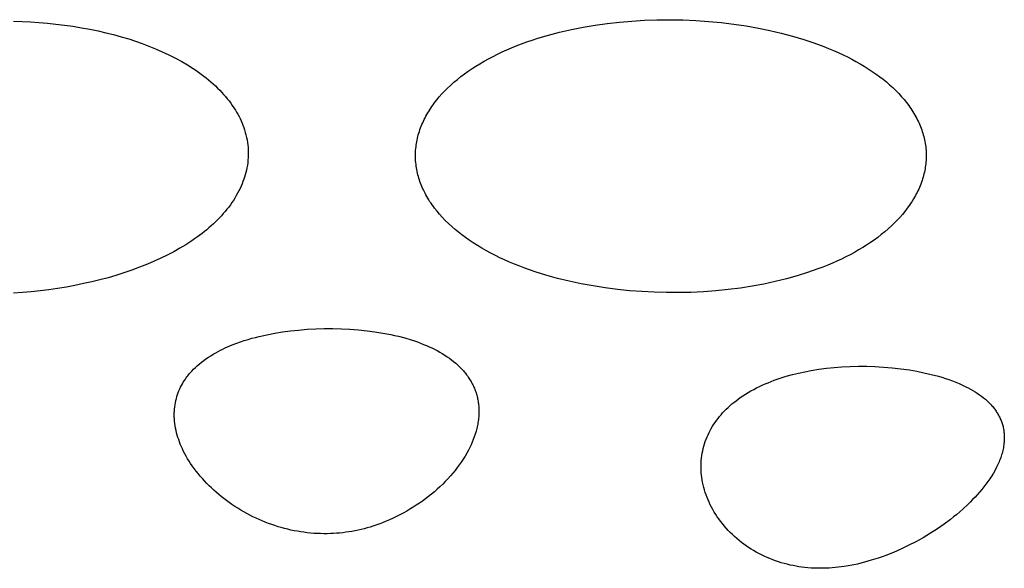
# Model space of a CAD drawing. Units: millimetres. Extents: x -104 to 106, y -135 to 147.
# Drawn here: x -68 to -53, y -119 to -111 of the extents above; entities that cross this region are included whole.
import ezdxf

# ---------------------------------------------------------------- set-up
doc = ezdxf.new("R2010")
doc.units = ezdxf.units.MM
doc.header["$MEASUREMENT"] = 0
doc.layers.add('Default', color=7, linetype='Continuous', true_color=0x000000)

msp = doc.modelspace()

# ---------------------------------------------------------------- linework, layer by layer
at = {"layer": 'Default', "color": 7, "true_color": 0xffffff}
for p, q in [((-67.65, -111.002), (-67.528, -111.006)), ((-67.528, -111.006), (-67.406, -111.013)), ((-67.406, -111.013), (-67.285, -111.021)), ((-67.285, -111.021), (-67.163, -111.031)), ((-59.145, -111.035), (-58.967, -111.015)), ((-58.967, -111.015), (-58.789, -111)), ((-58.789, -111), (-58.61, -110.989)), ((-58.61, -110.989), (-58.432, -110.983)), ((-58.432, -110.983), (-58.246, -110.981)), ((-58.246, -110.981), (-58.06, -110.985)), ((-58.06, -110.985), (-57.874, -110.993)), ((-57.874, -110.993), (-57.688, -111.005)), ((-57.688, -111.005), (-57.51, -111.022)), ((-67.163, -111.031), (-67.042, -111.044)), ((-67.042, -111.044), (-66.921, -111.059)), ((-66.921, -111.059), (-66.799, -111.076)), ((-66.799, -111.076), (-66.677, -111.096)), ((-66.677, -111.096), (-66.556, -111.118)), ((-66.556, -111.118), (-66.435, -111.143)), ((-66.435, -111.143), (-66.325, -111.168)), ((-59.983, -111.201), (-59.825, -111.16)), ((-59.825, -111.16), (-59.656, -111.121)), ((-59.656, -111.121), (-59.487, -111.087)), ((-59.487, -111.087), (-59.316, -111.059)), ((-59.316, -111.059), (-59.145, -111.035)), ((-57.51, -111.022), (-57.331, -111.044)), ((-57.331, -111.044), (-57.154, -111.071)), ((-57.154, -111.071), (-56.977, -111.102)), ((-56.977, -111.102), (-56.813, -111.135)), ((-56.813, -111.135), (-56.65, -111.174)), ((-66.325, -111.168), (-66.216, -111.195)), ((-66.216, -111.195), (-66.107, -111.225)), ((-66.107, -111.225), (-65.999, -111.257)), ((-65.999, -111.257), (-65.901, -111.289)), ((-65.901, -111.289), (-65.805, -111.323)), ((-60.371, -111.328), (-60.294, -111.3)), ((-60.294, -111.3), (-60.217, -111.273)), ((-60.217, -111.273), (-60.139, -111.248)), ((-60.139, -111.248), (-59.983, -111.201)), ((-56.65, -111.174), (-56.488, -111.217)), ((-56.488, -111.217), (-56.328, -111.265)), ((-56.328, -111.265), (-56.184, -111.313)), ((-65.805, -111.323), (-65.709, -111.359)), ((-65.709, -111.359), (-65.614, -111.397)), ((-65.614, -111.397), (-65.518, -111.439)), ((-65.518, -111.439), (-65.424, -111.483)), ((-60.714, -111.474), (-60.648, -111.443)), ((-60.648, -111.443), (-60.581, -111.413)), ((-60.581, -111.413), (-60.514, -111.384)), ((-60.514, -111.384), (-60.447, -111.357)), ((-60.447, -111.357), (-60.371, -111.328)), ((-56.184, -111.313), (-56.042, -111.365)), ((-56.042, -111.365), (-55.972, -111.393)), ((-55.972, -111.393), (-55.902, -111.422)), ((-55.902, -111.422), (-55.833, -111.453)), ((-65.424, -111.483), (-65.331, -111.53)), ((-65.331, -111.53), (-65.239, -111.58)), ((-65.239, -111.58), (-65.158, -111.628)), ((-60.97, -111.613), (-60.907, -111.576)), ((-60.907, -111.576), (-60.843, -111.541)), ((-60.843, -111.541), (-60.779, -111.507)), ((-60.779, -111.507), (-60.714, -111.474)), ((-55.833, -111.453), (-55.764, -111.485)), ((-55.764, -111.485), (-55.702, -111.515)), ((-55.702, -111.515), (-55.641, -111.547)), ((-55.641, -111.547), (-55.58, -111.579)), ((-55.58, -111.579), (-55.521, -111.613)), ((-65.158, -111.628), (-65.078, -111.679)), ((-65.078, -111.679), (-65.038, -111.705)), ((-65.038, -111.705), (-64.999, -111.733)), ((-61.187, -111.757), (-61.134, -111.719)), ((-61.134, -111.719), (-61.08, -111.682)), ((-61.08, -111.682), (-61.025, -111.647)), ((-61.025, -111.647), (-60.97, -111.613)), ((-55.521, -111.613), (-55.461, -111.648)), ((-55.461, -111.648), (-55.403, -111.685)), ((-55.403, -111.685), (-55.346, -111.723)), ((-55.346, -111.723), (-55.289, -111.762)), ((-64.999, -111.733), (-64.961, -111.76)), ((-64.961, -111.76), (-64.923, -111.789)), ((-64.923, -111.789), (-64.889, -111.816)), ((-64.889, -111.816), (-64.855, -111.844)), ((-64.855, -111.844), (-64.822, -111.872)), ((-61.34, -111.878), (-61.29, -111.836)), ((-61.29, -111.836), (-61.239, -111.796)), ((-61.239, -111.796), (-61.187, -111.757)), ((-55.289, -111.762), (-55.24, -111.798)), ((-55.24, -111.798), (-55.192, -111.835)), ((-55.192, -111.835), (-55.144, -111.873)), ((-64.822, -111.872), (-64.79, -111.901)), ((-64.79, -111.901), (-64.758, -111.93)), ((-64.758, -111.93), (-64.726, -111.96)), ((-64.726, -111.96), (-64.696, -111.991)), ((-64.696, -111.991), (-64.666, -112.023)), ((-61.511, -112.044), (-61.471, -112.002)), ((-61.471, -112.002), (-61.43, -111.961)), ((-61.43, -111.961), (-61.388, -111.922)), ((-61.388, -111.922), (-61.34, -111.878)), ((-55.144, -111.873), (-55.098, -111.913)), ((-55.098, -111.913), (-55.053, -111.954)), ((-55.053, -111.954), (-55.009, -111.996)), ((-55.009, -111.996), (-54.966, -112.04)), ((-64.666, -112.023), (-64.639, -112.052)), ((-64.639, -112.052), (-64.612, -112.082)), ((-64.612, -112.082), (-64.587, -112.113)), ((-64.587, -112.113), (-64.562, -112.144)), ((-64.562, -112.144), (-64.538, -112.176)), ((-61.621, -112.177), (-61.586, -112.131)), ((-61.586, -112.131), (-61.549, -112.087)), ((-61.549, -112.087), (-61.511, -112.044)), ((-54.966, -112.04), (-54.925, -112.084)), ((-54.925, -112.084), (-54.89, -112.125)), ((-54.89, -112.125), (-54.856, -112.167)), ((-64.538, -112.176), (-64.515, -112.209)), ((-64.515, -112.209), (-64.492, -112.242)), ((-64.492, -112.242), (-64.471, -112.276)), ((-64.471, -112.276), (-64.453, -112.305)), ((-61.701, -112.294), (-61.687, -112.271)), ((-61.687, -112.271), (-61.671, -112.247)), ((-61.671, -112.247), (-61.655, -112.223)), ((-61.655, -112.223), (-61.638, -112.2)), ((-61.638, -112.2), (-61.621, -112.177)), ((-54.856, -112.167), (-54.824, -112.211)), ((-54.824, -112.211), (-54.808, -112.233)), ((-54.808, -112.233), (-54.792, -112.255)), ((-54.792, -112.255), (-54.778, -112.277)), ((-54.778, -112.277), (-54.763, -112.3)), ((-64.453, -112.305), (-64.436, -112.336)), ((-64.436, -112.336), (-64.419, -112.366)), ((-64.419, -112.366), (-64.404, -112.397)), ((-64.404, -112.397), (-64.389, -112.429)), ((-64.389, -112.429), (-64.375, -112.461)), ((-61.776, -112.433), (-61.765, -112.409)), ((-61.765, -112.409), (-61.753, -112.386)), ((-61.753, -112.386), (-61.74, -112.362)), ((-61.74, -112.362), (-61.728, -112.339)), ((-61.728, -112.339), (-61.714, -112.316)), ((-61.714, -112.316), (-61.701, -112.294)), ((-54.763, -112.3), (-54.749, -112.323)), ((-54.749, -112.323), (-54.735, -112.346)), ((-54.735, -112.346), (-54.722, -112.37)), ((-54.722, -112.37), (-54.709, -112.394)), ((-54.709, -112.394), (-54.697, -112.418)), ((-54.697, -112.418), (-54.685, -112.442)), ((-64.375, -112.461), (-64.363, -112.493)), ((-64.363, -112.493), (-64.351, -112.525)), ((-64.351, -112.525), (-64.339, -112.56)), ((-64.339, -112.56), (-64.329, -112.595)), ((-61.835, -112.58), (-61.826, -112.555)), ((-61.826, -112.555), (-61.817, -112.53)), ((-61.817, -112.53), (-61.808, -112.506)), ((-61.808, -112.506), (-61.798, -112.481)), ((-61.798, -112.481), (-61.787, -112.457)), ((-61.787, -112.457), (-61.776, -112.433)), ((-54.685, -112.442), (-54.675, -112.465)), ((-54.675, -112.465), (-54.665, -112.488)), ((-54.665, -112.488), (-54.656, -112.511)), ((-54.656, -112.511), (-54.647, -112.535)), ((-54.647, -112.535), (-54.638, -112.558)), ((-54.638, -112.558), (-54.63, -112.582)), ((-64.329, -112.595), (-64.319, -112.63)), ((-64.319, -112.63), (-64.311, -112.666)), ((-64.311, -112.666), (-64.304, -112.702)), ((-64.304, -112.702), (-64.298, -112.738)), ((-61.872, -112.729), (-61.868, -112.705)), ((-61.868, -112.705), (-61.862, -112.68)), ((-61.862, -112.68), (-61.857, -112.656)), ((-61.857, -112.656), (-61.85, -112.63)), ((-61.85, -112.63), (-61.843, -112.605)), ((-61.843, -112.605), (-61.835, -112.58)), ((-54.63, -112.582), (-54.622, -112.606)), ((-54.622, -112.606), (-54.615, -112.63)), ((-54.615, -112.63), (-54.609, -112.654)), ((-54.609, -112.654), (-54.603, -112.678)), ((-54.603, -112.678), (-54.597, -112.703)), ((-54.597, -112.703), (-54.593, -112.727)), ((-64.298, -112.738), (-64.293, -112.774)), ((-64.293, -112.774), (-64.29, -112.81)), ((-64.29, -112.81), (-64.288, -112.847)), ((-64.288, -112.847), (-64.287, -112.883)), ((-61.889, -112.878), (-61.888, -112.853)), ((-61.888, -112.853), (-61.886, -112.828)), ((-61.886, -112.828), (-61.883, -112.803)), ((-61.883, -112.803), (-61.88, -112.779)), ((-61.88, -112.779), (-61.877, -112.754)), ((-61.877, -112.754), (-61.872, -112.729)), ((-54.593, -112.727), (-54.588, -112.752)), ((-54.588, -112.752), (-54.584, -112.777)), ((-54.584, -112.777), (-54.581, -112.801)), ((-54.581, -112.801), (-54.578, -112.826)), ((-54.578, -112.826), (-54.576, -112.85)), ((-54.576, -112.85), (-54.575, -112.875)), ((-64.291, -112.992), (-64.294, -113.029)), ((-64.288, -112.956), (-64.291, -112.992)), ((-64.287, -112.92), (-64.288, -112.956)), ((-64.287, -112.883), (-64.287, -112.92)), ((-61.89, -112.903), (-61.889, -112.878)), ((-61.89, -112.928), (-61.89, -112.903)), ((-61.89, -112.953), (-61.89, -112.928)), ((-61.889, -112.978), (-61.89, -112.953)), ((-61.888, -113.003), (-61.889, -112.978)), ((-54.576, -112.996), (-54.578, -113.02)), ((-54.575, -112.971), (-54.576, -112.996)), ((-54.575, -112.875), (-54.574, -112.899)), ((-54.574, -112.947), (-54.575, -112.971)), ((-54.574, -112.899), (-54.574, -112.923)), ((-54.574, -112.923), (-54.574, -112.947)), ((-64.313, -113.134), (-64.321, -113.168)), ((-64.306, -113.101), (-64.313, -113.134)), ((-64.299, -113.065), (-64.306, -113.101)), ((-64.294, -113.029), (-64.299, -113.065)), ((-61.886, -113.028), (-61.888, -113.003)), ((-61.883, -113.053), (-61.886, -113.028)), ((-61.88, -113.078), (-61.883, -113.053)), ((-61.876, -113.103), (-61.88, -113.078)), ((-61.872, -113.128), (-61.876, -113.103)), ((-61.867, -113.153), (-61.872, -113.128)), ((-54.59, -113.116), (-54.594, -113.14)), ((-54.586, -113.092), (-54.59, -113.116)), ((-54.583, -113.068), (-54.586, -113.092)), ((-54.58, -113.044), (-54.583, -113.068)), ((-54.578, -113.02), (-54.58, -113.044)), ((-64.35, -113.267), (-64.362, -113.299)), ((-64.339, -113.234), (-64.35, -113.267)), ((-64.329, -113.201), (-64.339, -113.234)), ((-64.321, -113.168), (-64.329, -113.201)), ((-61.861, -113.178), (-61.867, -113.153)), ((-61.855, -113.202), (-61.861, -113.178)), ((-61.849, -113.227), (-61.855, -113.202)), ((-61.841, -113.251), (-61.849, -113.227)), ((-61.834, -113.275), (-61.841, -113.251)), ((-61.826, -113.299), (-61.834, -113.275)), ((-54.625, -113.261), (-54.633, -113.286)), ((-54.617, -113.236), (-54.625, -113.261)), ((-54.61, -113.211), (-54.617, -113.236)), ((-54.605, -113.187), (-54.61, -113.211)), ((-54.599, -113.164), (-54.605, -113.187)), ((-54.594, -113.14), (-54.599, -113.164)), ((-64.404, -113.398), (-64.421, -113.433)), ((-64.388, -113.363), (-64.404, -113.398)), ((-64.375, -113.331), (-64.388, -113.363)), ((-64.362, -113.299), (-64.375, -113.331)), ((-61.817, -113.323), (-61.826, -113.299)), ((-61.808, -113.347), (-61.817, -113.323)), ((-61.798, -113.37), (-61.808, -113.347)), ((-61.788, -113.393), (-61.798, -113.37)), ((-61.778, -113.417), (-61.788, -113.393)), ((-61.767, -113.439), (-61.778, -113.417)), ((-54.68, -113.407), (-54.691, -113.431)), ((-54.67, -113.383), (-54.68, -113.407)), ((-54.66, -113.359), (-54.67, -113.383)), ((-54.65, -113.335), (-54.66, -113.359)), ((-54.641, -113.31), (-54.65, -113.335)), ((-54.633, -113.286), (-54.641, -113.31)), ((-64.478, -113.535), (-64.499, -113.568)), ((-64.459, -113.501), (-64.478, -113.535)), ((-64.44, -113.467), (-64.459, -113.501)), ((-64.421, -113.433), (-64.44, -113.467)), ((-61.754, -113.465), (-61.767, -113.439)), ((-61.741, -113.49), (-61.754, -113.465)), ((-61.727, -113.514), (-61.741, -113.49)), ((-61.713, -113.539), (-61.727, -113.514)), ((-61.698, -113.563), (-61.713, -113.539)), ((-54.753, -113.546), (-54.78, -113.59)), ((-54.74, -113.523), (-54.753, -113.546)), ((-54.727, -113.5), (-54.74, -113.523)), ((-54.715, -113.477), (-54.727, -113.5)), ((-54.703, -113.454), (-54.715, -113.477)), ((-54.691, -113.431), (-54.703, -113.454)), ((-64.592, -113.696), (-64.618, -113.727)), ((-64.567, -113.664), (-64.592, -113.696)), ((-64.543, -113.632), (-64.567, -113.664)), ((-64.521, -113.6), (-64.543, -113.632)), ((-64.499, -113.568), (-64.521, -113.6)), ((-61.683, -113.587), (-61.698, -113.563)), ((-61.667, -113.61), (-61.683, -113.587)), ((-61.651, -113.634), (-61.667, -113.61)), ((-61.634, -113.657), (-61.651, -113.634)), ((-61.617, -113.679), (-61.634, -113.657)), ((-61.582, -113.724), (-61.617, -113.679)), ((-54.844, -113.682), (-54.879, -113.727)), ((-54.812, -113.637), (-54.844, -113.682)), ((-54.796, -113.613), (-54.812, -113.637)), ((-54.78, -113.59), (-54.796, -113.613)), ((-64.699, -113.818), (-64.727, -113.847)), ((-64.671, -113.788), (-64.699, -113.818)), ((-64.644, -113.758), (-64.671, -113.788)), ((-64.618, -113.727), (-64.644, -113.758)), ((-61.545, -113.767), (-61.582, -113.724)), ((-61.508, -113.81), (-61.545, -113.767)), ((-61.464, -113.855), (-61.508, -113.81)), ((-54.952, -113.813), (-54.99, -113.854)), ((-54.915, -113.77), (-54.952, -113.813)), ((-54.879, -113.727), (-54.915, -113.77)), ((-64.849, -113.961), (-64.881, -113.989)), ((-64.817, -113.933), (-64.849, -113.961)), ((-64.786, -113.905), (-64.817, -113.933)), ((-64.756, -113.876), (-64.786, -113.905)), ((-64.727, -113.847), (-64.756, -113.876)), ((-61.419, -113.9), (-61.464, -113.855)), ((-61.372, -113.943), (-61.419, -113.9)), ((-61.324, -113.984), (-61.372, -113.943)), ((-61.275, -114.024), (-61.324, -113.984)), ((-55.118, -113.976), (-55.167, -114.018)), ((-55.071, -113.933), (-55.118, -113.976)), ((-55.03, -113.894), (-55.071, -113.933)), ((-54.99, -113.854), (-55.03, -113.894)), ((-65.055, -114.121), (-65.096, -114.149)), ((-65.015, -114.092), (-65.055, -114.121)), ((-64.947, -114.042), (-65.015, -114.092)), ((-64.914, -114.015), (-64.947, -114.042)), ((-64.881, -113.989), (-64.914, -114.015)), ((-61.225, -114.063), (-61.275, -114.024)), ((-61.174, -114.101), (-61.225, -114.063)), ((-61.123, -114.137), (-61.174, -114.101)), ((-55.268, -114.098), (-55.32, -114.136)), ((-55.217, -114.059), (-55.268, -114.098)), ((-55.167, -114.018), (-55.217, -114.059)), ((-65.266, -114.254), (-65.353, -114.303)), ((-65.18, -114.203), (-65.266, -114.254)), ((-65.096, -114.149), (-65.18, -114.203)), ((-61.062, -114.178), (-61.123, -114.137)), ((-61.001, -114.217), (-61.062, -114.178)), ((-60.938, -114.254), (-61.001, -114.217)), ((-60.875, -114.29), (-60.938, -114.254)), ((-55.482, -114.242), (-55.542, -114.278)), ((-55.427, -114.208), (-55.482, -114.242)), ((-55.373, -114.172), (-55.427, -114.208)), ((-55.32, -114.136), (-55.373, -114.172)), ((-65.54, -114.398), (-65.635, -114.441)), ((-65.446, -114.352), (-65.54, -114.398)), ((-65.353, -114.303), (-65.446, -114.352)), ((-60.811, -114.324), (-60.875, -114.29)), ((-60.746, -114.358), (-60.811, -114.324)), ((-60.681, -114.39), (-60.746, -114.358)), ((-60.615, -114.42), (-60.681, -114.39)), ((-55.727, -114.378), (-55.789, -114.409)), ((-55.664, -114.346), (-55.727, -114.378)), ((-55.603, -114.313), (-55.664, -114.346)), ((-55.542, -114.278), (-55.603, -114.313)), ((-65.843, -114.527), (-65.955, -114.568)), ((-65.732, -114.483), (-65.843, -114.527)), ((-65.635, -114.441), (-65.732, -114.483)), ((-60.543, -114.452), (-60.615, -114.42)), ((-60.47, -114.482), (-60.543, -114.452)), ((-60.397, -114.511), (-60.47, -114.482)), ((-60.323, -114.539), (-60.397, -114.511)), ((-60.174, -114.591), (-60.323, -114.539)), ((-56.054, -114.523), (-56.127, -114.551)), ((-55.982, -114.494), (-56.054, -114.523)), ((-55.917, -114.467), (-55.982, -114.494)), ((-55.853, -114.438), (-55.917, -114.467)), ((-55.789, -114.409), (-55.853, -114.438)), ((-66.296, -114.676), (-66.412, -114.707)), ((-66.182, -114.643), (-66.296, -114.676)), ((-66.068, -114.607), (-66.182, -114.643)), ((-65.955, -114.568), (-66.068, -114.607)), ((-60.024, -114.638), (-60.174, -114.591)), ((-59.856, -114.685), (-60.024, -114.638)), ((-59.687, -114.726), (-59.856, -114.685)), ((-56.424, -114.65), (-56.575, -114.692)), ((-56.275, -114.603), (-56.424, -114.65)), ((-56.127, -114.551), (-56.275, -114.603)), ((-67.018, -114.83), (-67.144, -114.848)), ((-66.893, -114.809), (-67.018, -114.83)), ((-66.769, -114.786), (-66.893, -114.809)), ((-66.645, -114.761), (-66.769, -114.786)), ((-66.528, -114.735), (-66.645, -114.761)), ((-66.412, -114.707), (-66.528, -114.735)), ((-59.516, -114.762), (-59.687, -114.726)), ((-59.345, -114.794), (-59.516, -114.762)), ((-59.171, -114.821), (-59.345, -114.794)), ((-58.997, -114.844), (-59.171, -114.821)), ((-57.233, -114.824), (-57.41, -114.847)), ((-57.067, -114.798), (-57.233, -114.824)), ((-56.902, -114.768), (-57.067, -114.798)), ((-56.738, -114.732), (-56.902, -114.768)), ((-56.575, -114.692), (-56.738, -114.732)), ((-67.521, -114.889), (-67.648, -114.897)), ((-67.395, -114.877), (-67.521, -114.889)), ((-67.269, -114.864), (-67.395, -114.877)), ((-67.144, -114.848), (-67.269, -114.864)), ((-58.822, -114.862), (-58.997, -114.844)), ((-58.647, -114.875), (-58.822, -114.862)), ((-58.471, -114.884), (-58.647, -114.875)), ((-58.295, -114.889), (-58.471, -114.884)), ((-58.119, -114.89), (-58.295, -114.889)), ((-57.944, -114.886), (-58.119, -114.89)), ((-57.766, -114.877), (-57.944, -114.886)), ((-57.588, -114.864), (-57.766, -114.877)), ((-57.41, -114.847), (-57.588, -114.864)), ((-64.237, -115.544), (-64.183, -115.53)), ((-64.183, -115.53), (-64.129, -115.516)), ((-64.129, -115.516), (-64.021, -115.492)), ((-64.021, -115.492), (-63.908, -115.47)), ((-63.908, -115.47), (-63.794, -115.452)), ((-63.794, -115.452), (-63.68, -115.437)), ((-63.68, -115.437), (-63.565, -115.425)), ((-63.565, -115.425), (-63.443, -115.415)), ((-63.443, -115.415), (-63.32, -115.408)), ((-63.32, -115.408), (-63.197, -115.404)), ((-63.197, -115.404), (-63.074, -115.404)), ((-63.074, -115.404), (-62.952, -115.407)), ((-62.952, -115.407), (-62.829, -115.413)), ((-62.829, -115.413), (-62.707, -115.423)), ((-62.707, -115.423), (-62.584, -115.435)), ((-62.584, -115.435), (-62.471, -115.45)), ((-62.471, -115.45), (-62.358, -115.468)), ((-62.358, -115.468), (-62.246, -115.489)), ((-62.246, -115.489), (-62.19, -115.502)), ((-62.19, -115.502), (-62.135, -115.515)), ((-62.135, -115.515), (-62.043, -115.539)), ((-64.618, -115.682), (-64.585, -115.667)), ((-64.585, -115.667), (-64.517, -115.639)), ((-64.517, -115.639), (-64.448, -115.612)), ((-64.448, -115.612), (-64.396, -115.594)), ((-64.396, -115.594), (-64.343, -115.576)), ((-64.343, -115.576), (-64.29, -115.56)), ((-64.29, -115.56), (-64.237, -115.544)), ((-62.043, -115.539), (-61.952, -115.566)), ((-61.952, -115.566), (-61.907, -115.581)), ((-61.907, -115.581), (-61.862, -115.596)), ((-61.862, -115.596), (-61.818, -115.613)), ((-61.818, -115.613), (-61.774, -115.63)), ((-61.774, -115.63), (-61.734, -115.646)), ((-61.734, -115.646), (-61.695, -115.664)), ((-61.695, -115.664), (-61.656, -115.682)), ((-64.892, -115.838), (-64.858, -115.815)), ((-64.858, -115.815), (-64.823, -115.793)), ((-64.823, -115.793), (-64.788, -115.771)), ((-64.788, -115.771), (-64.753, -115.751)), ((-64.753, -115.751), (-64.717, -115.731)), ((-64.717, -115.731), (-64.684, -115.714)), ((-64.684, -115.714), (-64.651, -115.698)), ((-64.651, -115.698), (-64.618, -115.682)), ((-61.656, -115.682), (-61.618, -115.701)), ((-61.618, -115.701), (-61.58, -115.72)), ((-61.58, -115.72), (-61.542, -115.741)), ((-61.542, -115.741), (-61.506, -115.763)), ((-61.506, -115.763), (-61.469, -115.785)), ((-61.469, -115.785), (-61.437, -115.807)), ((-61.437, -115.807), (-61.405, -115.829)), ((-65.044, -115.961), (-65.017, -115.937)), ((-65.017, -115.937), (-64.989, -115.913)), ((-64.989, -115.913), (-64.957, -115.887)), ((-64.957, -115.887), (-64.925, -115.862)), ((-64.925, -115.862), (-64.892, -115.838)), ((-61.405, -115.829), (-61.374, -115.852)), ((-61.374, -115.852), (-61.344, -115.876)), ((-61.344, -115.876), (-61.314, -115.901)), ((-61.314, -115.901), (-61.286, -115.926)), ((-61.286, -115.926), (-61.258, -115.953)), ((-61.258, -115.953), (-61.244, -115.967)), ((-55.893, -115.961), (-55.783, -115.952)), ((-55.783, -115.952), (-55.664, -115.946)), ((-55.664, -115.946), (-55.545, -115.944)), ((-55.545, -115.944), (-55.426, -115.944)), ((-55.426, -115.944), (-55.308, -115.948)), ((-55.308, -115.948), (-55.184, -115.955)), ((-55.184, -115.955), (-55.06, -115.965)), ((-65.176, -116.112), (-65.166, -116.097)), ((-65.166, -116.097), (-65.154, -116.083)), ((-65.154, -116.083), (-65.143, -116.068)), ((-65.143, -116.068), (-65.131, -116.054)), ((-65.131, -116.054), (-65.12, -116.04)), ((-65.12, -116.04), (-65.095, -116.013)), ((-65.095, -116.013), (-65.07, -115.987)), ((-65.07, -115.987), (-65.044, -115.961)), ((-61.244, -115.967), (-61.231, -115.981)), ((-61.231, -115.981), (-61.218, -115.995)), ((-61.218, -115.995), (-61.205, -116.009)), ((-61.205, -116.009), (-61.193, -116.023)), ((-61.193, -116.023), (-61.181, -116.037)), ((-61.181, -116.037), (-61.169, -116.052)), ((-61.169, -116.052), (-61.158, -116.067)), ((-61.158, -116.067), (-61.147, -116.082)), ((-61.147, -116.082), (-61.136, -116.098)), ((-61.136, -116.098), (-61.125, -116.113)), ((-56.667, -116.115), (-56.58, -116.088)), ((-56.58, -116.088), (-56.491, -116.063)), ((-56.491, -116.063), (-56.402, -116.041)), ((-56.402, -116.041), (-56.313, -116.022)), ((-56.313, -116.022), (-56.222, -116.004)), ((-56.222, -116.004), (-56.113, -115.987)), ((-56.113, -115.987), (-56.003, -115.972)), ((-56.003, -115.972), (-55.893, -115.961)), ((-55.06, -115.965), (-54.937, -115.979)), ((-54.937, -115.979), (-54.814, -115.997)), ((-54.814, -115.997), (-54.709, -116.015)), ((-54.709, -116.015), (-54.605, -116.036)), ((-54.605, -116.036), (-54.501, -116.06)), ((-54.501, -116.06), (-54.398, -116.087)), ((-54.398, -116.087), (-54.348, -116.102)), ((-65.256, -116.245), (-65.244, -116.22)), ((-65.244, -116.22), (-65.231, -116.196)), ((-65.231, -116.196), (-65.217, -116.173)), ((-65.217, -116.173), (-65.202, -116.15)), ((-65.202, -116.15), (-65.187, -116.127)), ((-65.187, -116.127), (-65.176, -116.112)), ((-61.125, -116.113), (-61.115, -116.129)), ((-61.115, -116.129), (-61.105, -116.145)), ((-61.105, -116.145), (-61.095, -116.161)), ((-61.095, -116.161), (-61.086, -116.178)), ((-61.086, -116.178), (-61.077, -116.195)), ((-61.077, -116.195), (-61.069, -116.211)), ((-61.069, -116.211), (-61.061, -116.228)), ((-61.061, -116.228), (-61.053, -116.244)), ((-57.004, -116.255), (-56.964, -116.235)), ((-56.964, -116.235), (-56.923, -116.215)), ((-56.923, -116.215), (-56.881, -116.197)), ((-56.881, -116.197), (-56.839, -116.179)), ((-56.839, -116.179), (-56.796, -116.162)), ((-56.796, -116.162), (-56.753, -116.145)), ((-56.753, -116.145), (-56.667, -116.115)), ((-54.348, -116.102), (-54.297, -116.118)), ((-54.297, -116.118), (-54.247, -116.135)), ((-54.247, -116.135), (-54.198, -116.153)), ((-54.198, -116.153), (-54.149, -116.172)), ((-54.149, -116.172), (-54.1, -116.192)), ((-54.1, -116.192), (-54.052, -116.214)), ((-54.052, -116.214), (-54.004, -116.237)), ((-54.004, -116.237), (-53.971, -116.254)), ((-65.317, -116.406), (-65.309, -116.377)), ((-65.309, -116.377), (-65.304, -116.363)), ((-65.304, -116.363), (-65.299, -116.348)), ((-65.299, -116.348), (-65.294, -116.334)), ((-65.294, -116.334), (-65.289, -116.32)), ((-65.289, -116.32), (-65.279, -116.295)), ((-65.279, -116.295), (-65.268, -116.269)), ((-65.268, -116.269), (-65.256, -116.245)), ((-61.053, -116.244), (-61.046, -116.26)), ((-61.046, -116.26), (-61.04, -116.276)), ((-61.04, -116.276), (-61.034, -116.293)), ((-61.034, -116.293), (-61.028, -116.309)), ((-61.028, -116.309), (-61.022, -116.326)), ((-61.022, -116.326), (-61.017, -116.342)), ((-61.017, -116.342), (-61.012, -116.359)), ((-61.012, -116.359), (-61.008, -116.376)), ((-61.008, -116.376), (-61.004, -116.393)), ((-57.237, -116.393), (-57.2, -116.368)), ((-57.2, -116.368), (-57.162, -116.343)), ((-57.162, -116.343), (-57.123, -116.32)), ((-57.123, -116.32), (-57.084, -116.297)), ((-57.084, -116.297), (-57.044, -116.275)), ((-57.044, -116.275), (-57.004, -116.255)), ((-53.971, -116.254), (-53.938, -116.272)), ((-53.938, -116.272), (-53.905, -116.29)), ((-53.905, -116.29), (-53.873, -116.31)), ((-53.873, -116.31), (-53.842, -116.33)), ((-53.842, -116.33), (-53.811, -116.351)), ((-53.811, -116.351), (-53.78, -116.373)), ((-53.78, -116.373), (-53.751, -116.396)), ((-65.34, -116.525), (-65.336, -116.495)), ((-65.336, -116.495), (-65.33, -116.466)), ((-65.33, -116.466), (-65.324, -116.436)), ((-65.324, -116.436), (-65.317, -116.406)), ((-61.004, -116.393), (-61, -116.41)), ((-61, -116.41), (-60.996, -116.427)), ((-60.996, -116.427), (-60.993, -116.444)), ((-60.993, -116.444), (-60.991, -116.462)), ((-60.991, -116.462), (-60.988, -116.479)), ((-60.988, -116.479), (-60.986, -116.496)), ((-60.986, -116.496), (-60.984, -116.517)), ((-60.984, -116.517), (-60.983, -116.539)), ((-57.413, -116.534), (-57.385, -116.509)), ((-57.385, -116.509), (-57.357, -116.484)), ((-57.357, -116.484), (-57.328, -116.461)), ((-57.328, -116.461), (-57.298, -116.437)), ((-57.298, -116.437), (-57.268, -116.415)), ((-57.268, -116.415), (-57.237, -116.393)), ((-53.751, -116.396), (-53.725, -116.417)), ((-53.725, -116.417), (-53.701, -116.439)), ((-53.701, -116.439), (-53.677, -116.462)), ((-53.677, -116.462), (-53.666, -116.473)), ((-53.666, -116.473), (-53.654, -116.485)), ((-53.654, -116.485), (-53.643, -116.497)), ((-53.643, -116.497), (-53.632, -116.509)), ((-53.632, -116.509), (-53.621, -116.522)), ((-53.621, -116.522), (-53.611, -116.534)), ((-65.347, -116.642), (-65.346, -116.625)), ((-65.346, -116.66), (-65.347, -116.642)), ((-65.346, -116.608), (-65.345, -116.59)), ((-65.346, -116.625), (-65.346, -116.608)), ((-65.346, -116.677), (-65.346, -116.66)), ((-65.345, -116.59), (-65.344, -116.573)), ((-65.344, -116.573), (-65.343, -116.556)), ((-65.343, -116.556), (-65.34, -116.525)), ((-60.983, -116.645), (-60.984, -116.666)), ((-60.983, -116.539), (-60.982, -116.56)), ((-60.982, -116.623), (-60.983, -116.645)), ((-60.982, -116.56), (-60.981, -116.581)), ((-60.981, -116.602), (-60.982, -116.623)), ((-60.981, -116.581), (-60.981, -116.602)), ((-57.556, -116.691), (-57.535, -116.664)), ((-57.535, -116.664), (-57.512, -116.638)), ((-57.512, -116.638), (-57.49, -116.612)), ((-57.49, -116.612), (-57.466, -116.587)), ((-57.466, -116.587), (-57.44, -116.56)), ((-57.44, -116.56), (-57.413, -116.534)), ((-53.611, -116.534), (-53.601, -116.547)), ((-53.601, -116.547), (-53.591, -116.56)), ((-53.591, -116.56), (-53.581, -116.573)), ((-53.581, -116.573), (-53.572, -116.587)), ((-53.572, -116.587), (-53.564, -116.6)), ((-53.564, -116.6), (-53.556, -116.612)), ((-53.556, -116.612), (-53.548, -116.625)), ((-53.548, -116.625), (-53.54, -116.638)), ((-53.54, -116.638), (-53.533, -116.652)), ((-53.533, -116.652), (-53.526, -116.665)), ((-65.345, -116.694), (-65.346, -116.677)), ((-65.342, -116.729), (-65.345, -116.694)), ((-65.338, -116.764), (-65.342, -116.729)), ((-65.333, -116.798), (-65.338, -116.764)), ((-65.327, -116.832), (-65.333, -116.798)), ((-61.002, -116.792), (-61.007, -116.813)), ((-60.998, -116.771), (-61.002, -116.792)), ((-60.995, -116.75), (-60.998, -116.771)), ((-60.991, -116.729), (-60.995, -116.75)), ((-60.989, -116.708), (-60.991, -116.729)), ((-60.986, -116.687), (-60.989, -116.708)), ((-60.984, -116.666), (-60.986, -116.687)), ((-57.652, -116.834), (-57.634, -116.804)), ((-57.634, -116.804), (-57.616, -116.775)), ((-57.616, -116.775), (-57.597, -116.747)), ((-57.597, -116.747), (-57.577, -116.719)), ((-57.577, -116.719), (-57.556, -116.691)), ((-53.526, -116.665), (-53.519, -116.679)), ((-53.519, -116.679), (-53.513, -116.693)), ((-53.513, -116.693), (-53.507, -116.706)), ((-53.507, -116.706), (-53.501, -116.72)), ((-53.501, -116.72), (-53.496, -116.735)), ((-53.496, -116.735), (-53.491, -116.749)), ((-53.491, -116.749), (-53.486, -116.763)), ((-53.486, -116.763), (-53.481, -116.778)), ((-53.481, -116.778), (-53.477, -116.792)), ((-53.477, -116.792), (-53.473, -116.807)), ((-65.32, -116.865), (-65.327, -116.832)), ((-65.313, -116.898), (-65.32, -116.865)), ((-65.304, -116.931), (-65.313, -116.898)), ((-65.294, -116.963), (-65.304, -116.931)), ((-61.034, -116.914), (-61.048, -116.954)), ((-61.022, -116.874), (-61.034, -116.914)), ((-61.017, -116.854), (-61.022, -116.874)), ((-61.012, -116.833), (-61.017, -116.854)), ((-61.007, -116.813), (-61.012, -116.833)), ((-57.713, -116.956), (-57.699, -116.925)), ((-57.699, -116.925), (-57.684, -116.894)), ((-57.684, -116.894), (-57.669, -116.864)), ((-57.669, -116.864), (-57.652, -116.834)), ((-53.473, -116.807), (-53.47, -116.823)), ((-53.47, -116.823), (-53.466, -116.839)), ((-53.466, -116.839), (-53.463, -116.855)), ((-53.463, -116.855), (-53.461, -116.871)), ((-53.461, -116.871), (-53.459, -116.888)), ((-53.459, -116.888), (-53.457, -116.904)), ((-53.457, -116.904), (-53.456, -116.92)), ((-53.456, -116.92), (-53.455, -116.937)), ((-53.455, -116.937), (-53.454, -116.953)), ((-65.283, -116.995), (-65.294, -116.963)), ((-65.272, -117.027), (-65.283, -116.995)), ((-65.26, -117.058), (-65.272, -117.027)), ((-65.247, -117.09), (-65.26, -117.058)), ((-61.095, -117.071), (-61.113, -117.109)), ((-61.078, -117.033), (-61.095, -117.071)), ((-61.062, -116.994), (-61.078, -117.033)), ((-61.048, -116.954), (-61.062, -116.994)), ((-57.768, -117.12), (-57.759, -117.086)), ((-57.759, -117.086), (-57.749, -117.053)), ((-57.749, -117.053), (-57.738, -117.02)), ((-57.738, -117.02), (-57.726, -116.988)), ((-57.726, -116.988), (-57.713, -116.956)), ((-53.461, -117.068), (-53.464, -117.089)), ((-53.459, -117.052), (-53.461, -117.068)), ((-53.457, -117.035), (-53.459, -117.052)), ((-53.456, -117.019), (-53.457, -117.035)), ((-53.455, -117.002), (-53.456, -117.019)), ((-53.454, -116.986), (-53.455, -117.002)), ((-53.454, -116.953), (-53.454, -116.97)), ((-53.454, -116.97), (-53.454, -116.986)), ((-65.23, -117.126), (-65.247, -117.09)), ((-65.213, -117.163), (-65.23, -117.126)), ((-65.194, -117.198), (-65.213, -117.163)), ((-65.175, -117.233), (-65.194, -117.198)), ((-61.156, -117.19), (-61.181, -117.233)), ((-61.132, -117.146), (-61.156, -117.19)), ((-61.113, -117.109), (-61.132, -117.146)), ((-57.792, -117.258), (-57.788, -117.223)), ((-57.788, -117.223), (-57.782, -117.189)), ((-57.782, -117.189), (-57.775, -117.154)), ((-57.775, -117.154), (-57.768, -117.12)), ((-53.493, -117.212), (-53.499, -117.232)), ((-53.487, -117.192), (-53.493, -117.212)), ((-53.481, -117.171), (-53.487, -117.192)), ((-53.476, -117.151), (-53.481, -117.171)), ((-53.471, -117.13), (-53.476, -117.151)), ((-53.467, -117.11), (-53.471, -117.13)), ((-53.464, -117.089), (-53.467, -117.11)), ((-65.155, -117.268), (-65.175, -117.233)), ((-65.134, -117.302), (-65.155, -117.268)), ((-65.112, -117.336), (-65.134, -117.302)), ((-65.089, -117.369), (-65.112, -117.336)), ((-65.062, -117.407), (-65.089, -117.369)), ((-61.263, -117.356), (-61.292, -117.396)), ((-61.234, -117.316), (-61.263, -117.356)), ((-61.207, -117.275), (-61.234, -117.316)), ((-61.181, -117.233), (-61.207, -117.275)), ((-57.799, -117.363), (-57.798, -117.328)), ((-57.799, -117.398), (-57.799, -117.363)), ((-57.798, -117.328), (-57.796, -117.293)), ((-57.796, -117.293), (-57.792, -117.258)), ((-53.546, -117.35), (-53.564, -117.389)), ((-53.537, -117.331), (-53.546, -117.35)), ((-53.529, -117.312), (-53.537, -117.331)), ((-53.521, -117.292), (-53.529, -117.312)), ((-53.513, -117.272), (-53.521, -117.292)), ((-53.506, -117.252), (-53.513, -117.272)), ((-53.499, -117.232), (-53.506, -117.252)), ((-65.033, -117.445), (-65.062, -117.407)), ((-65.004, -117.481), (-65.033, -117.445)), ((-64.975, -117.517), (-65.004, -117.481)), ((-61.354, -117.473), (-61.389, -117.514)), ((-61.323, -117.435), (-61.354, -117.473)), ((-61.292, -117.396), (-61.323, -117.435)), ((-57.798, -117.433), (-57.799, -117.398)), ((-57.796, -117.468), (-57.798, -117.433)), ((-57.793, -117.503), (-57.796, -117.468)), ((-57.789, -117.537), (-57.793, -117.503)), ((-53.61, -117.473), (-53.635, -117.514)), ((-53.587, -117.431), (-53.61, -117.473)), ((-53.564, -117.389), (-53.587, -117.431)), ((-64.944, -117.552), (-64.975, -117.517)), ((-64.912, -117.587), (-64.944, -117.552)), ((-64.88, -117.621), (-64.912, -117.587)), ((-64.847, -117.654), (-64.88, -117.621)), ((-61.501, -117.632), (-61.54, -117.669)), ((-61.463, -117.593), (-61.501, -117.632)), ((-61.426, -117.554), (-61.463, -117.593)), ((-61.389, -117.514), (-61.426, -117.554)), ((-57.783, -117.572), (-57.789, -117.537)), ((-57.777, -117.606), (-57.783, -117.572)), ((-57.769, -117.643), (-57.777, -117.606)), ((-57.76, -117.679), (-57.769, -117.643)), ((-53.718, -117.633), (-53.747, -117.671)), ((-53.689, -117.594), (-53.718, -117.633)), ((-53.662, -117.554), (-53.689, -117.594)), ((-53.635, -117.514), (-53.662, -117.554)), ((-64.814, -117.686), (-64.847, -117.654)), ((-64.78, -117.718), (-64.814, -117.686)), ((-64.745, -117.749), (-64.78, -117.718)), ((-64.709, -117.779), (-64.745, -117.749)), ((-64.673, -117.809), (-64.709, -117.779)), ((-61.662, -117.776), (-61.704, -117.809)), ((-61.62, -117.741), (-61.662, -117.776)), ((-61.58, -117.706), (-61.62, -117.741)), ((-61.54, -117.669), (-61.58, -117.706)), ((-57.75, -117.715), (-57.76, -117.679)), ((-57.739, -117.751), (-57.75, -117.715)), ((-57.726, -117.787), (-57.739, -117.751)), ((-57.713, -117.822), (-57.726, -117.787)), ((-53.841, -117.783), (-53.874, -117.819)), ((-53.809, -117.746), (-53.841, -117.783)), ((-53.777, -117.708), (-53.809, -117.746)), ((-53.747, -117.671), (-53.777, -117.708)), ((-64.636, -117.838), (-64.673, -117.809)), ((-64.599, -117.866), (-64.636, -117.838)), ((-64.561, -117.894), (-64.599, -117.866)), ((-64.52, -117.922), (-64.561, -117.894)), ((-64.479, -117.95), (-64.52, -117.922)), ((-61.834, -117.905), (-61.879, -117.935)), ((-61.79, -117.874), (-61.834, -117.905)), ((-61.747, -117.842), (-61.79, -117.874)), ((-61.704, -117.809), (-61.747, -117.842)), ((-57.699, -117.856), (-57.713, -117.822)), ((-57.684, -117.891), (-57.699, -117.856)), ((-57.667, -117.926), (-57.684, -117.891)), ((-57.649, -117.962), (-57.667, -117.926)), ((-53.977, -117.923), (-54.049, -117.99)), ((-53.942, -117.889), (-53.977, -117.923)), ((-53.908, -117.854), (-53.942, -117.889)), ((-53.874, -117.819), (-53.908, -117.854)), ((-64.437, -117.977), (-64.479, -117.95)), ((-64.394, -118.003), (-64.437, -117.977)), ((-64.351, -118.028), (-64.394, -118.003)), ((-64.308, -118.052), (-64.351, -118.028)), ((-64.264, -118.076), (-64.308, -118.052)), ((-62.113, -118.072), (-62.162, -118.097)), ((-62.065, -118.046), (-62.113, -118.072)), ((-62.016, -118.019), (-62.065, -118.046)), ((-61.97, -117.992), (-62.016, -118.019)), ((-61.924, -117.964), (-61.97, -117.992)), ((-61.879, -117.935), (-61.924, -117.964)), ((-57.63, -117.997), (-57.649, -117.962)), ((-57.61, -118.031), (-57.63, -117.997)), ((-57.589, -118.065), (-57.61, -118.031)), ((-57.567, -118.098), (-57.589, -118.065)), ((-54.135, -118.065), (-54.18, -118.101)), ((-54.092, -118.028), (-54.135, -118.065)), ((-54.049, -117.99), (-54.092, -118.028)), ((-64.219, -118.098), (-64.264, -118.076)), ((-64.175, -118.119), (-64.219, -118.098)), ((-64.131, -118.139), (-64.175, -118.119)), ((-64.087, -118.159), (-64.131, -118.139)), ((-64.042, -118.177), (-64.087, -118.159)), ((-63.996, -118.194), (-64.042, -118.177)), ((-63.951, -118.211), (-63.996, -118.194)), ((-63.905, -118.226), (-63.951, -118.211)), ((-62.416, -118.204), (-62.457, -118.219)), ((-62.364, -118.185), (-62.416, -118.204)), ((-62.313, -118.164), (-62.364, -118.185)), ((-62.262, -118.143), (-62.313, -118.164)), ((-62.212, -118.12), (-62.262, -118.143)), ((-62.162, -118.097), (-62.212, -118.12)), ((-57.544, -118.13), (-57.567, -118.098)), ((-57.521, -118.162), (-57.544, -118.13)), ((-57.494, -118.196), (-57.521, -118.162)), ((-57.467, -118.23), (-57.494, -118.196)), ((-54.316, -118.205), (-54.41, -118.27)), ((-54.225, -118.136), (-54.316, -118.205)), ((-54.18, -118.101), (-54.225, -118.136)), ((-63.858, -118.241), (-63.905, -118.226)), ((-63.813, -118.254), (-63.858, -118.241)), ((-63.767, -118.267), (-63.813, -118.254)), ((-63.721, -118.278), (-63.767, -118.267)), ((-63.675, -118.289), (-63.721, -118.278)), ((-63.628, -118.299), (-63.675, -118.289)), ((-63.582, -118.307), (-63.628, -118.299)), ((-63.535, -118.315), (-63.582, -118.307)), ((-63.488, -118.322), (-63.535, -118.315)), ((-63.441, -118.328), (-63.488, -118.322)), ((-63.394, -118.333), (-63.441, -118.328)), ((-63.346, -118.337), (-63.394, -118.333)), ((-63.299, -118.34), (-63.346, -118.337)), ((-63.252, -118.341), (-63.299, -118.34)), ((-63.204, -118.342), (-63.252, -118.341)), ((-63.157, -118.342), (-63.204, -118.342)), ((-63.11, -118.341), (-63.157, -118.342)), ((-63.065, -118.339), (-63.11, -118.341)), ((-63.021, -118.336), (-63.065, -118.339)), ((-62.977, -118.332), (-63.021, -118.336)), ((-62.933, -118.327), (-62.977, -118.332)), ((-62.889, -118.322), (-62.933, -118.327)), ((-62.845, -118.315), (-62.889, -118.322)), ((-62.801, -118.308), (-62.845, -118.315)), ((-62.757, -118.299), (-62.801, -118.308)), ((-62.714, -118.29), (-62.757, -118.299)), ((-62.671, -118.281), (-62.714, -118.29)), ((-62.628, -118.27), (-62.671, -118.281)), ((-62.585, -118.258), (-62.628, -118.27)), ((-62.542, -118.246), (-62.585, -118.258)), ((-62.5, -118.233), (-62.542, -118.246)), ((-62.457, -118.219), (-62.5, -118.233)), ((-57.439, -118.262), (-57.467, -118.23)), ((-57.41, -118.294), (-57.439, -118.262)), ((-57.38, -118.325), (-57.41, -118.294)), ((-57.35, -118.355), (-57.38, -118.325)), ((-57.318, -118.384), (-57.35, -118.355)), ((-54.512, -118.336), (-54.616, -118.399)), ((-54.41, -118.27), (-54.512, -118.336)), ((-57.286, -118.412), (-57.318, -118.384)), ((-57.254, -118.44), (-57.286, -118.412)), ((-57.221, -118.466), (-57.254, -118.44)), ((-57.187, -118.491), (-57.221, -118.466)), ((-57.152, -118.516), (-57.187, -118.491)), ((-54.722, -118.458), (-54.83, -118.513)), ((-54.616, -118.399), (-54.722, -118.458)), ((-57.117, -118.54), (-57.152, -118.516)), ((-57.082, -118.562), (-57.117, -118.54)), ((-57.046, -118.584), (-57.082, -118.562)), ((-57.009, -118.605), (-57.046, -118.584)), ((-56.971, -118.626), (-57.009, -118.605)), ((-56.932, -118.646), (-56.971, -118.626)), ((-55.042, -118.61), (-55.151, -118.653)), ((-54.935, -118.563), (-55.042, -118.61)), ((-54.83, -118.513), (-54.935, -118.563)), ((-56.893, -118.664), (-56.932, -118.646)), ((-56.853, -118.682), (-56.893, -118.664)), ((-56.813, -118.699), (-56.853, -118.682)), ((-56.773, -118.715), (-56.813, -118.699)), ((-56.732, -118.73), (-56.773, -118.715)), ((-56.691, -118.744), (-56.732, -118.73)), ((-56.65, -118.757), (-56.691, -118.744)), ((-56.608, -118.769), (-56.65, -118.757)), ((-56.566, -118.78), (-56.608, -118.769)), ((-56.524, -118.79), (-56.566, -118.78)), ((-55.56, -118.776), (-55.611, -118.787)), ((-55.51, -118.764), (-55.56, -118.776)), ((-55.459, -118.751), (-55.51, -118.764)), ((-55.36, -118.723), (-55.459, -118.751)), ((-55.261, -118.692), (-55.36, -118.723)), ((-55.206, -118.673), (-55.261, -118.692)), ((-55.151, -118.653), (-55.206, -118.673)), ((-56.481, -118.799), (-56.524, -118.79)), ((-56.438, -118.807), (-56.481, -118.799)), ((-56.396, -118.814), (-56.438, -118.807)), ((-56.353, -118.82), (-56.396, -118.814)), ((-56.31, -118.826), (-56.353, -118.82)), ((-56.267, -118.83), (-56.31, -118.826)), ((-56.223, -118.833), (-56.267, -118.83)), ((-56.18, -118.835), (-56.223, -118.833)), ((-56.137, -118.837), (-56.18, -118.835)), ((-56.093, -118.837), (-56.137, -118.837)), ((-56.05, -118.837), (-56.093, -118.837)), ((-56.007, -118.835), (-56.05, -118.837)), ((-55.963, -118.833), (-56.007, -118.835)), ((-55.92, -118.83), (-55.963, -118.833)), ((-55.877, -118.827), (-55.92, -118.83)), ((-55.833, -118.822), (-55.877, -118.827)), ((-55.79, -118.817), (-55.833, -118.822)), ((-55.747, -118.811), (-55.79, -118.817)), ((-55.662, -118.797), (-55.747, -118.811)), ((-55.611, -118.787), (-55.662, -118.797))]:
    msp.add_line(p, q, dxfattribs=at)

doc.saveas('drawing.dxf')
